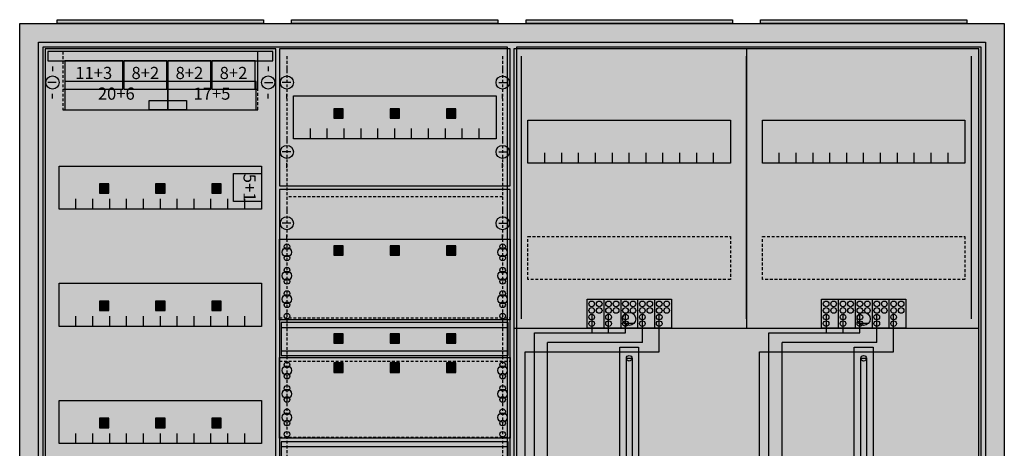
# Model space of a CAD drawing. Extents: x -2 to 102, y -2 to 108.
# Drawn here: x -2 to 102, y 62 to 108 of the extents above; entities that cross this region are included whole.
import ezdxf
from ezdxf.enums import TextEntityAlignment as Align

# ---------------------------------------------------------------- set-up
doc = ezdxf.new("R2010")
doc.units = 0
doc.header["$MEASUREMENT"] = 0
for name, pattern in [('L000000020000FFFFFF', [0]), ('L00000004000000007F', [0]), ('L00000004000000FF00', [0]), ('L000000040000FF0000', [0]), ('L000000060000FFFF00', [0]), ('L0000000A0000FFFF00', [0]), ('L014100020032000000', [0.5, 0.3, -0.2]), ('L0141000400320000FF', [0.5, 0.3, -0.2])]:
    doc.linetypes.add(name, pattern=pattern)
doc.layers.get('0').update_dxf_attribs({"linetype": 'CONTINUOUS'})
for name, color, linetype in [('1', 7, 'CONTINUOUS'), ('157', 7, 'CONTINUOUS'), ('158', 7, 'CONTINUOUS'), ('160', 7, 'CONTINUOUS'), ('161', 7, 'CONTINUOUS'), ('2', 7, 'CONTINUOUS'), ('29', 7, 'CONTINUOUS'), ('3', 7, 'CONTINUOUS'), ('38', 7, 'CONTINUOUS')]:
    doc.layers.add(name, color=color, linetype=linetype)

# ---------------------------------------------------------------- blocks, each defined once
blk = doc.blocks.new('A47_E')
at = {"color": 7, "linetype": 'CONTINUOUS'}
for points in [[(102.5, 107.5), (102.5, -2.5), (-2.5, -2.5), (-2.5, 107.5)], [(100.5, 105.5), (100.5, -0.5), (-0.5, -0.5), (-0.5, 105.5)]]:
    blk.add_lwpolyline(points, close=True, dxfattribs=at)
at = {"color": 255, "linetype": 'CONTINUOUS'}
blk.add_solid([(102.5, 107.5), (102.5, -2.5), (-2.5, 107.5), (-2.5, -2.5)], dxfattribs=at)
blk = doc.blocks.new('ZB43')
at = {"color": 7, "linetype": 'CONTINUOUS'}
blk.add_lwpolyline([(11, 0.4), (11, 0), (-11, 0), (-11, 0.4)], close=True, dxfattribs=at)
at = {"color": 255, "linetype": 'CONTINUOUS'}
blk.add_solid([(11, 0.4), (11, 0), (-11, 0.4), (-11, 0)], dxfattribs=at)
blk = doc.blocks.new('135124_OS')
at = {"layer": '1', "color": 7, "linetype": 'CONTINUOUS'}
for p, q in [((1, 102.9), (1, 102.4)), ((1, 102.9), (1, 102.4)), ((24, 102.9), (24, 102.4)), ((24, 102.9), (24, 102.4)), ((1.4, 101.2), (0.5, 101.2)), ((1.4, 101.2), (0.5, 101.2)), ((23.6, 101.2), (24.5, 101.2)), ((23.6, 101.2), (24.5, 101.2)), ((1, 99.5), (1, 100)), ((1, 99.5), (1, 100)), ((24, 99.5), (24, 100)), ((24, 99.5), (24, 100))]:
    blk.add_line(p, q, dxfattribs=at)
for points in [[(24.8, 30.2), (24.8, 104.8), (0.2, 104.8), (0.2, 30.2)], [(23.3, 92.3), (23.3, 87.7), (1.7, 87.7), (1.7, 92.3)], [(23.3, 79.8), (23.3, 75.2), (1.7, 75.2), (1.7, 79.8)], [(23.3, 67.3), (23.3, 62.7), (1.7, 62.7), (1.7, 67.3)]]:
    blk.add_lwpolyline(points, close=True, dxfattribs=at)
for points in [[(3.5, 87.7), (3.5, 88.8)], [(5.3, 87.7), (5.3, 88.8), (5.3, 88.8)], [(7.1, 87.7), (7.1, 88.8)], [(8.9, 87.7), (8.9, 88.8)], [(10.7, 87.7), (10.7, 88.8)], [(12.5, 87.7), (12.5, 88.8)], [(14.3, 87.7), (14.3, 88.8)], [(16.1, 87.7), (16.1, 88.8)], [(17.9, 87.7), (17.9, 88.8)], [(19.7, 87.7), (19.7, 88.8)], [(21.5, 87.7), (21.5, 88.8)], [(3.5, 75.2), (3.5, 76.3)], [(5.3, 75.2), (5.3, 76.3), (5.3, 76.3)], [(7.1, 75.2), (7.1, 76.3)], [(8.9, 75.2), (8.9, 76.3)], [(10.7, 75.2), (10.7, 76.3)], [(12.5, 75.2), (12.5, 76.3)], [(14.3, 75.2), (14.3, 76.3)], [(16.1, 75.2), (16.1, 76.3)], [(17.9, 75.2), (17.9, 76.3)], [(19.7, 75.2), (19.7, 76.3)], [(21.5, 75.2), (21.5, 76.3)], [(3.5, 62.7), (3.5, 63.8)], [(5.3, 62.7), (5.3, 63.8), (5.3, 63.8)], [(7.1, 62.7), (7.1, 63.8)], [(8.9, 62.7), (8.9, 63.8)], [(10.7, 62.7), (10.7, 63.8)], [(12.5, 62.7), (12.5, 63.8)], [(14.3, 62.7), (14.3, 63.8)], [(16.1, 62.7), (16.1, 63.8)], [(17.9, 62.7), (17.9, 63.8)], [(19.7, 62.7), (19.7, 63.8)], [(21.5, 62.7), (21.5, 63.8)]]:
    blk.add_lwpolyline(points, dxfattribs=at)
for centre in [(1, 101.2), (1, 101.2), (24, 101.2), (24, 101.2)]:
    blk.add_circle(centre, 0.7, dxfattribs=at)
at = {"layer": '1', "color": 255, "linetype": 'CONTINUOUS'}
blk.add_solid([(24.8, 30.2), (24.8, 104.8), (0.2, 30.2), (0.2, 104.8)], dxfattribs=at)
at = {"layer": '161', "color": 7, "linetype": 'CONTINUOUS'}
for points in [[(8.5, 100.5), (8.5, 103.5), (2.3, 103.5), (2.3, 100.5)], [(13.2, 100.5), (13.2, 103.5), (8.6, 103.5), (8.6, 100.5)], [(17.9, 100.5), (17.9, 103.5), (13.3, 103.5), (13.3, 100.5)], [(22.6, 100.5), (22.6, 103.5), (18, 103.5), (18, 100.5)], [(13.3, 98.3), (13.3, 101.3), (2.3, 101.3), (2.3, 98.3)], [(22.7, 98.3), (22.7, 101.3), (13.3, 101.3), (13.3, 98.3)], [(15.3, 99.3), (15.3, 98.3), (11.3, 98.3), (11.3, 99.3)], [(20.3, 88.5), (20.3, 91.5), (23.3, 91.5), (23.3, 88.5)], [(7, 89.4), (7, 90.4), (6, 90.4), (6, 89.4)], [(13, 89.4), (13, 90.4), (12, 90.4), (12, 89.4)], [(19, 89.4), (19, 90.4), (18, 90.4), (18, 89.4)], [(7, 76.9), (7, 77.9), (6, 77.9), (6, 76.9)], [(13, 76.9), (13, 77.9), (12, 77.9), (12, 76.9)], [(19, 76.9), (19, 77.9), (18, 77.9), (18, 76.9)], [(7, 64.4), (7, 65.4), (6, 65.4), (6, 64.4)], [(13, 64.4), (13, 65.4), (12, 65.4), (12, 64.4)], [(19, 64.4), (19, 65.4), (18, 65.4), (18, 64.4)]]:
    blk.add_lwpolyline(points, close=True, dxfattribs=at)
at = {"layer": '161', "color": 5, "linetype": 'CONTINUOUS'}
for points in [[(8.5, 100.5), (8.5, 103.5), (2.3, 100.5), (2.3, 103.5)], [(13.2, 100.5), (13.2, 103.5), (8.6, 100.5), (8.6, 103.5)], [(17.9, 100.5), (17.9, 103.5), (13.3, 100.5), (13.3, 103.5)], [(22.6, 100.5), (22.6, 103.5), (18, 100.5), (18, 103.5)], [(20.3, 88.5), (20.3, 91.5), (23.3, 88.5), (23.3, 91.5)]]:
    blk.add_solid(points, dxfattribs=at)
at = {"layer": '161', "color": 3, "linetype": 'CONTINUOUS'}
for points in [[(13.3, 98.3), (13.3, 101.3), (2.3, 98.3), (2.3, 101.3)], [(22.7, 98.3), (22.7, 101.3), (13.3, 98.3), (13.3, 101.3)]]:
    blk.add_solid(points, dxfattribs=at)
at = {"layer": '161', "color": 7, "linetype": 'CONTINUOUS'}
blk.add_solid([(15.3, 99.3), (15.3, 98.3), (11.3, 99.3), (11.3, 98.3)], dxfattribs=at)
at = {"layer": '161', "color": 255, "linetype": 'CONTINUOUS'}
for points in [[(7, 89.4), (7, 90.4), (6, 89.4), (6, 90.4)], [(13, 89.4), (13, 90.4), (12, 89.4), (12, 90.4)], [(19, 89.4), (19, 90.4), (18, 89.4), (18, 90.4)], [(7, 76.9), (7, 77.9), (6, 76.9), (6, 77.9)], [(13, 76.9), (13, 77.9), (12, 76.9), (12, 77.9)], [(19, 76.9), (19, 77.9), (18, 76.9), (18, 77.9)], [(7, 64.4), (7, 65.4), (6, 64.4), (6, 65.4)], [(13, 64.4), (13, 65.4), (12, 64.4), (12, 65.4)], [(19, 64.4), (19, 65.4), (18, 64.4), (18, 65.4)]]:
    blk.add_solid(points, dxfattribs=at)
at = {"layer": '2', "color": 7, "linetype": 'L014100020032000000'}
for points in [[(22.9, 100.5), (22.9, 104.5), (2.1, 104.5), (2.1, 100.5)], [(22.9, 98.3), (22.9, 104.5), (2.1, 104.5), (2.1, 98.3)]]:
    blk.add_lwpolyline(points, close=True, dxfattribs=at)
at = {"layer": '29', "color": 7, "linetype": 'CONTINUOUS'}
for points in [[(24.8, 30.2), (24.8, 104.8), (0.2, 104.8), (0.2, 30.2)], [(23.3, 92.3), (23.3, 87.7), (1.7, 87.7), (1.7, 92.3)], [(23.3, 79.8), (23.3, 75.2), (1.7, 75.2), (1.7, 79.8)], [(23.3, 67.3), (23.3, 62.7), (1.7, 62.7), (1.7, 67.3)]]:
    blk.add_lwpolyline(points, close=True, dxfattribs=at)
for points in [[(3.5, 87.7), (3.5, 88.8)], [(5.3, 87.7), (5.3, 88.8), (5.3, 88.8)], [(7.1, 87.7), (7.1, 88.8)], [(8.9, 87.7), (8.9, 88.8)], [(10.7, 87.7), (10.7, 88.8)], [(12.5, 87.7), (12.5, 88.8)], [(14.3, 87.7), (14.3, 88.8)], [(16.1, 87.7), (16.1, 88.8)], [(17.9, 87.7), (17.9, 88.8)], [(19.7, 87.7), (19.7, 88.8)], [(21.5, 87.7), (21.5, 88.8)], [(3.5, 75.2), (3.5, 76.3)], [(5.3, 75.2), (5.3, 76.3), (5.3, 76.3)], [(7.1, 75.2), (7.1, 76.3)], [(8.9, 75.2), (8.9, 76.3)], [(10.7, 75.2), (10.7, 76.3)], [(12.5, 75.2), (12.5, 76.3)], [(14.3, 75.2), (14.3, 76.3)], [(16.1, 75.2), (16.1, 76.3)], [(17.9, 75.2), (17.9, 76.3)], [(19.7, 75.2), (19.7, 76.3)], [(21.5, 75.2), (21.5, 76.3)], [(3.5, 62.7), (3.5, 63.8)], [(5.3, 62.7), (5.3, 63.8), (5.3, 63.8)], [(7.1, 62.7), (7.1, 63.8)], [(8.9, 62.7), (8.9, 63.8)], [(10.7, 62.7), (10.7, 63.8)], [(12.5, 62.7), (12.5, 63.8)], [(14.3, 62.7), (14.3, 63.8)], [(16.1, 62.7), (16.1, 63.8)], [(17.9, 62.7), (17.9, 63.8)], [(19.7, 62.7), (19.7, 63.8)], [(21.5, 62.7), (21.5, 63.8)]]:
    blk.add_lwpolyline(points, dxfattribs=at)
at = {"layer": '29', "color": 255, "linetype": 'CONTINUOUS'}
blk.add_solid([(24.8, 30.2), (24.8, 104.8), (0.2, 30.2), (0.2, 104.8)], dxfattribs=at)
at = {"layer": '38', "color": 7, "linetype": 'CONTINUOUS'}
for points in [[(24.5, 103.5), (24.5, 104.5), (0.5, 104.5), (0.5, 103.5)], [(8.5, 100.5), (8.5, 103.5), (2.3, 103.5), (2.3, 100.5)], [(13.2, 100.5), (13.2, 103.5), (8.6, 103.5), (8.6, 100.5)], [(17.9, 100.5), (17.9, 103.5), (13.3, 103.5), (13.3, 100.5)], [(22.6, 100.5), (22.6, 103.5), (18, 103.5), (18, 100.5)], [(13.3, 98.3), (13.3, 101.3), (2.3, 101.3), (2.3, 98.3)], [(22.7, 98.3), (22.7, 101.3), (13.3, 101.3), (13.3, 98.3)], [(20.3, 88.5), (20.3, 91.5), (23.3, 91.5), (23.3, 88.5)]]:
    blk.add_lwpolyline(points, close=True, dxfattribs=at)
at = {"layer": '38', "color": 255, "linetype": 'CONTINUOUS'}
blk.add_solid([(24.5, 103.5), (24.5, 104.5), (0.5, 103.5), (0.5, 104.5)], dxfattribs=at)
at = {"layer": '38', "color": 7, "linetype": 'CONTINUOUS'}
for points in [[(8.5, 100.5), (8.5, 103.5), (2.3, 100.5), (2.3, 103.5)], [(13.2, 100.5), (13.2, 103.5), (8.6, 100.5), (8.6, 103.5)], [(17.9, 100.5), (17.9, 103.5), (13.3, 100.5), (13.3, 103.5)], [(22.6, 100.5), (22.6, 103.5), (18, 100.5), (18, 103.5)], [(13.3, 98.3), (13.3, 101.3), (2.3, 98.3), (2.3, 101.3)], [(22.7, 98.3), (22.7, 101.3), (13.3, 98.3), (13.3, 101.3)], [(20.3, 88.5), (20.3, 91.5), (23.3, 88.5), (23.3, 91.5)]]:
    blk.add_solid(points, dxfattribs=at)
at = {"layer": '161', "color": 255, "linetype": 'L000000020000FFFFFF'}
for s, p in [('11+3', (5.4, 101.57)), ('8+2', (10.9, 101.57)), ('8+2', (15.6, 101.57)), ('8+2', (20.3, 101.57)), ('20+6', (7.8, 99.37)), ('17+5', (18, 99.37))]:
    blk.add_text(s, height=1.3, dxfattribs=at).set_placement(p, align=Align.CENTER)
blk.add_text('5+1', height=1.3, rotation=270, dxfattribs=at).set_placement((21.37, 90), align=Align.CENTER)
blk = doc.blocks.new('135125')
at = {"layer": '1', "color": 7, "linetype": 'CONTINUOUS'}
for p, q in [((1, 102.9), (1, 102.4)), ((24, 102.9), (24, 102.4)), ((1.4, 101.2), (0.5, 101.2)), ((23.6, 101.2), (24.5, 101.2)), ((1, 99.5), (1, 100)), ((24, 99.5), (24, 100)), ((1, 95.5), (1, 95)), ((24, 95.5), (24, 95)), ((1.4, 93.8), (0.5, 93.8)), ((23.6, 93.8), (24.5, 93.8)), ((1, 92.1), (1, 92.6)), ((24, 92.1), (24, 92.6)), ((1, 87.9), (1, 87.4)), ((24, 87.9), (24, 87.4)), ((1.4, 86.2), (0.5, 86.2)), ((23.6, 86.2), (24.5, 86.2)), ((1, 84.5), (1, 85)), ((24, 84.5), (24, 85))]:
    blk.add_line(p, q, dxfattribs=at)
for points in [[(24.8, 90.2), (24.8, 104.8), (0.2, 104.8), (0.2, 90.2)], [(23.3, 99.8), (23.3, 95.2), (1.7, 95.2), (1.7, 99.8)], [(24.8, 45.2), (24.8, 89.8), (0.2, 89.8), (0.2, 45.2)], [(24.8, 84.5), (24.8, 75.9), (0.2, 75.9), (0.2, 84.5)], [(24.8, 71.9), (24.8, 63.3), (0.2, 63.3), (0.2, 71.9)]]:
    blk.add_lwpolyline(points, close=True, dxfattribs=at)
for points in [[(3.5, 95.2), (3.5, 96.3)], [(5.3, 95.2), (5.3, 96.3), (5.3, 96.3)], [(7.1, 95.2), (7.1, 96.3)], [(8.9, 95.2), (8.9, 96.3)], [(10.7, 95.2), (10.7, 96.3)], [(12.5, 95.2), (12.5, 96.3)], [(14.3, 95.2), (14.3, 96.3)], [(16.1, 95.2), (16.1, 96.3)], [(17.9, 95.2), (17.9, 96.3)], [(19.7, 95.2), (19.7, 96.3)], [(21.5, 95.2), (21.5, 96.3)]]:
    blk.add_lwpolyline(points, dxfattribs=at)
at = {"layer": '1', "color": 7, "linetype": 'L014100020032000000'}
for points in [[(0.2, 76.1), (24.8, 76.1)], [(0.2, 71.5), (24.8, 71.5)], [(0.2, 63.4), (24.8, 63.4)]]:
    blk.add_lwpolyline(points, dxfattribs=at)
at = {"layer": '1', "color": 7, "linetype": 'CONTINUOUS'}
for centre, radius in [((1, 101.2), 0.7), ((24, 101.2), 0.7), ((1, 93.8), 0.7), ((24, 93.8), 0.7), ((1, 86.2), 0.7), ((24, 86.2), 0.7), ((1, 83.7), 0.3), ((1, 83.7), 0.3), ((24, 83.7), 0.3), ((1, 83.1), 0.5), ((1, 83.1), 0.5), ((24, 83.1), 0.5), ((1, 82.5), 0.3), ((1, 82.5), 0.3), ((24, 82.5), 0.3), ((1, 80.6), 0.5), ((1, 80.6), 0.5), ((1, 81.2), 0.3), ((1, 81.2), 0.3), ((24, 80.6), 0.5), ((24, 81.2), 0.3), ((1, 80), 0.3), ((1, 80), 0.3), ((24, 80), 0.3), ((1, 78.7), 0.3), ((1, 78.7), 0.3), ((24, 78.7), 0.3), ((1, 78.1), 0.5), ((1, 78.1), 0.5), ((1, 77.5), 0.3), ((1, 77.5), 0.3), ((24, 78.1), 0.5), ((24, 77.5), 0.3), ((1, 76.3), 0.3), ((1, 76.3), 0.3), ((24, 76.3), 0.3), ((1, 70.5), 0.5), ((1, 70.5), 0.5), ((1, 71.1), 0.3), ((1, 71.1), 0.3), ((24, 70.5), 0.5), ((24, 71.1), 0.3), ((1, 69.9), 0.3), ((1, 69.9), 0.3), ((24, 69.9), 0.3), ((1, 68), 0.5), ((1, 68), 0.5), ((1, 68.6), 0.3), ((1, 68.6), 0.3), ((24, 68), 0.5), ((24, 68.6), 0.3), ((1, 67.4), 0.3), ((1, 67.4), 0.3), ((24, 67.4), 0.3), ((1, 66.1), 0.3), ((1, 66.1), 0.3), ((24, 66.1), 0.3), ((1, 65.5), 0.5), ((1, 65.5), 0.5), ((1, 64.9), 0.3), ((1, 64.9), 0.3), ((24, 65.5), 0.5), ((24, 64.9), 0.3), ((1, 63.7), 0.3), ((1, 63.7), 0.3), ((24, 63.7), 0.3)]:
    blk.add_circle(centre, radius, dxfattribs=at)
at = {"layer": '1', "color": 255, "linetype": 'CONTINUOUS'}
for points in [[(24.8, 90.2), (24.8, 104.8), (0.2, 90.2), (0.2, 104.8)], [(24.8, 45.2), (24.8, 89.8), (0.2, 45.2), (0.2, 89.8)]]:
    blk.add_solid(points, dxfattribs=at)
at = {"layer": '160', "color": 1, "linetype": 'L0141000400320000FF'}
for p, q in [((1, 104), (1, 1)), ((24, 104), (24, 1)), ((24, 89), (1, 89))]:
    blk.add_line(p, q, dxfattribs=at)
at = {"layer": '161', "color": 7, "linetype": 'CONTINUOUS'}
for points in [[(7, 97.4), (7, 98.4), (6, 98.4), (6, 97.4)], [(13, 97.4), (13, 98.4), (12, 98.4), (12, 97.4)], [(19, 97.4), (19, 98.4), (18, 98.4), (18, 97.4)], [(7, 82.8), (7, 83.8), (6, 83.8), (6, 82.8)], [(13, 82.8), (13, 83.8), (12, 83.8), (12, 82.8)], [(19, 82.8), (19, 83.8), (18, 83.8), (18, 82.8)], [(7, 73.4), (7, 74.4), (6, 74.4), (6, 73.4)], [(13, 73.4), (13, 74.4), (12, 74.4), (12, 73.4)], [(19, 73.4), (19, 74.4), (18, 74.4), (18, 73.4)], [(7, 70.3), (7, 71.3), (6, 71.3), (6, 70.3)], [(13, 70.3), (13, 71.3), (12, 71.3), (12, 70.3)], [(19, 70.3), (19, 71.3), (18, 71.3), (18, 70.3)]]:
    blk.add_lwpolyline(points, close=True, dxfattribs=at)
at = {"layer": '161', "color": 255, "linetype": 'CONTINUOUS'}
for points in [[(7, 97.4), (7, 98.4), (6, 97.4), (6, 98.4)], [(13, 97.4), (13, 98.4), (12, 97.4), (12, 98.4)], [(19, 97.4), (19, 98.4), (18, 97.4), (18, 98.4)], [(7, 82.8), (7, 83.8), (6, 82.8), (6, 83.8)], [(13, 82.8), (13, 83.8), (12, 82.8), (12, 83.8)], [(19, 82.8), (19, 83.8), (18, 82.8), (18, 83.8)], [(7, 73.4), (7, 74.4), (6, 73.4), (6, 74.4)], [(13, 73.4), (13, 74.4), (12, 73.4), (12, 74.4)], [(19, 73.4), (19, 74.4), (18, 73.4), (18, 74.4)], [(7, 70.3), (7, 71.3), (6, 70.3), (6, 71.3)], [(13, 70.3), (13, 71.3), (12, 70.3), (12, 71.3)], [(19, 70.3), (19, 71.3), (18, 70.3), (18, 71.3)]]:
    blk.add_solid(points, dxfattribs=at)
at = {"layer": '29', "color": 7, "linetype": 'CONTINUOUS'}
for points in [[(24.8, 90.2), (24.8, 104.8), (0.2, 104.8), (0.2, 90.2)], [(23.3, 99.8), (23.3, 95.2), (1.7, 95.2), (1.7, 99.8)], [(24.8, 45.2), (24.8, 89.8), (0.2, 89.8), (0.2, 45.2)], [(24.8, 84.5), (24.8, 75.9), (0.2, 75.9), (0.2, 84.5)], [(24.6, 72.1), (24.6, 75.6), (0.4, 75.6), (0.4, 72.1)], [(24.8, 71.9), (24.8, 63.3), (0.2, 63.3), (0.2, 71.9)], [(24.6, 59.4), (24.6, 62.9), (0.4, 62.9), (0.4, 59.4)]]:
    blk.add_lwpolyline(points, close=True, dxfattribs=at)
for points in [[(3.5, 95.2), (3.5, 96.3)], [(5.3, 95.2), (5.3, 96.3), (5.3, 96.3)], [(7.1, 95.2), (7.1, 96.3)], [(8.9, 95.2), (8.9, 96.3)], [(10.7, 95.2), (10.7, 96.3)], [(12.5, 95.2), (12.5, 96.3)], [(14.3, 95.2), (14.3, 96.3)], [(16.1, 95.2), (16.1, 96.3)], [(17.9, 95.2), (17.9, 96.3)], [(19.7, 95.2), (19.7, 96.3)], [(21.5, 95.2), (21.5, 96.3)], [(0.4, 75.1), (24.6, 75.1)], [(0.4, 72.6), (24.6, 72.6)], [(0.4, 62.4), (24.6, 62.4)]]:
    blk.add_lwpolyline(points, dxfattribs=at)
for centre, radius in [((1, 83.7), 0.3), ((1, 83.7), 0.3), ((24, 83.7), 0.3), ((1, 83.1), 0.5), ((1, 83.1), 0.5), ((24, 83.1), 0.5), ((1, 82.5), 0.3), ((1, 82.5), 0.3), ((24, 82.5), 0.3), ((1, 80.6), 0.5), ((1, 80.6), 0.5), ((1, 81.2), 0.3), ((1, 81.2), 0.3), ((24, 80.6), 0.5), ((24, 81.2), 0.3), ((1, 80), 0.3), ((1, 80), 0.3), ((24, 80), 0.3), ((1, 78.7), 0.3), ((1, 78.7), 0.3), ((24, 78.7), 0.3), ((1, 78.1), 0.5), ((1, 78.1), 0.5), ((1, 77.5), 0.3), ((1, 77.5), 0.3), ((24, 78.1), 0.5), ((24, 77.5), 0.3), ((1, 76.3), 0.3), ((1, 76.3), 0.3), ((24, 76.3), 0.3), ((1, 70.5), 0.5), ((1, 70.5), 0.5), ((1, 71.1), 0.3), ((1, 71.1), 0.3), ((24, 70.5), 0.5), ((24, 71.1), 0.3), ((1, 69.9), 0.3), ((1, 69.9), 0.3), ((24, 69.9), 0.3), ((1, 68), 0.5), ((1, 68), 0.5), ((1, 68.6), 0.3), ((1, 68.6), 0.3), ((24, 68), 0.5), ((24, 68.6), 0.3), ((1, 67.4), 0.3), ((1, 67.4), 0.3), ((24, 67.4), 0.3), ((1, 66.1), 0.3), ((1, 66.1), 0.3), ((24, 66.1), 0.3), ((1, 65.5), 0.5), ((1, 65.5), 0.5), ((1, 64.9), 0.3), ((1, 64.9), 0.3), ((24, 65.5), 0.5), ((24, 64.9), 0.3), ((1, 63.7), 0.3), ((1, 63.7), 0.3), ((24, 63.7), 0.3)]:
    blk.add_circle(centre, radius, dxfattribs=at)
at = {"layer": '29', "color": 255, "linetype": 'CONTINUOUS'}
for points in [[(24.8, 90.2), (24.8, 104.8), (0.2, 90.2), (0.2, 104.8)], [(24.8, 45.2), (24.8, 89.8), (0.2, 45.2), (0.2, 89.8)]]:
    blk.add_solid(points, dxfattribs=at)
blk = doc.blocks.new('135137')
at = {"layer": '1', "color": 7, "linetype": 'CONTINUOUS'}
for p, q in [((13, 75.5), (12, 75.5)), ((38, 75.5), (37, 75.5))]:
    blk.add_line(p, q, dxfattribs=at)
for points in [[(49.8, 0.2), (49.8, 104.8), (0.2, 104.8), (0.2, 0.2)], [(23.3, 97.2), (23.3, 92.6), (1.7, 92.6), (1.7, 97.2)], [(48.3, 97.2), (48.3, 92.6), (26.7, 92.6), (26.7, 97.2)], [(12.2, 57.2), (12.2, 71.8), (12.8, 71.8), (12.8, 57.2)], [(37.2, 57.2), (37.2, 71.8), (37.8, 71.8), (37.8, 57.2)]]:
    blk.add_lwpolyline(points, close=True, dxfattribs=at)
for points in [[(25, 104.8), (25, 75)], [(3.5, 92.6), (3.5, 93.7)], [(5.3, 92.6), (5.3, 93.7), (5.3, 93.7)], [(7.1, 92.6), (7.1, 93.7)], [(8.9, 92.6), (8.9, 93.7)], [(10.7, 92.6), (10.7, 93.7)], [(12.5, 92.6), (12.5, 93.7)], [(14.3, 92.6), (14.3, 93.7)], [(16.1, 92.6), (16.1, 93.7)], [(17.9, 92.6), (17.9, 93.7)], [(19.7, 92.6), (19.7, 93.7)], [(21.5, 92.6), (21.5, 93.7)], [(28.5, 92.6), (28.5, 93.7)], [(30.3, 92.6), (30.3, 93.7), (30.3, 93.7)], [(32.1, 92.6), (32.1, 93.7)], [(33.9, 92.6), (33.9, 93.7)], [(35.7, 92.6), (35.7, 93.7)], [(37.5, 92.6), (37.5, 93.7)], [(39.3, 92.6), (39.3, 93.7)], [(41.1, 92.6), (41.1, 93.7)], [(42.9, 92.6), (42.9, 93.7)], [(44.7, 92.6), (44.7, 93.7)], [(46.5, 92.6), (46.5, 93.7)], [(0.2, 75), (49.8, 75)], [(0.2, 75), (49.8, 75)], [(11.5, 50), (11.5, 73), (13.5, 73), (13.5, 50)], [(36.5, 50), (36.5, 73), (38.5, 73), (38.5, 50)]]:
    blk.add_lwpolyline(points, dxfattribs=at)
at = {"layer": '1', "color": 7, "linetype": 'L014100020032000000'}
for points in [[(23.3, 84.8), (23.3, 80.2), (1.7, 80.2), (1.7, 84.8)], [(48.3, 84.8), (48.3, 80.2), (26.7, 80.2), (26.7, 84.8)]]:
    blk.add_lwpolyline(points, close=True, dxfattribs=at)
at = {"layer": '1', "color": 7, "linetype": 'CONTINUOUS'}
for centre, radius in [((12.5, 76), 0.7), ((37.5, 76), 0.7), ((12.5, 71.8), 0.3), ((37.5, 71.8), 0.3)]:
    blk.add_circle(centre, radius, dxfattribs=at)
at = {"layer": '1', "color": 255, "linetype": 'CONTINUOUS'}
blk.add_solid([(49.8, 0.2), (49.8, 104.8), (0.2, 0.2), (0.2, 104.8)], dxfattribs=at)
at = {"layer": '1', "color": 7, "linetype": 'CONTINUOUS'}
for points in [[(12.2, 57.2), (12.2, 71.8), (12.8, 57.2), (12.8, 71.8)], [(37.2, 57.2), (37.2, 71.8), (37.8, 57.2), (37.8, 71.8)]]:
    blk.add_solid(points, dxfattribs=at)
at = {"layer": '157', "color": 7, "linetype": 'CONTINUOUS'}
for points in [[(8, 75), (8, 78.1), (17, 78.1), (17, 75)], [(33, 75), (33, 78.1), (42, 78.1), (42, 75)]]:
    blk.add_lwpolyline(points, close=True, dxfattribs=at)
for points in [[(9.8, 78.1), (9.8, 75)], [(11.6, 78.1), (11.6, 75)], [(13.4, 78.1), (13.4, 75)], [(15.2, 78.1), (15.2, 75)], [(34.8, 78.1), (34.8, 75)], [(36.6, 78.1), (36.6, 75)], [(38.4, 78.1), (38.4, 75)], [(40.2, 78.1), (40.2, 75)]]:
    blk.add_lwpolyline(points, dxfattribs=at)
at = {"layer": '157', "color": 255, "linetype": 'CONTINUOUS'}
for points in [[(8, 75), (8, 78.1), (17, 75), (17, 78.1)], [(33, 75), (33, 78.1), (42, 75), (42, 78.1)]]:
    blk.add_solid(points, dxfattribs=at)
at = {"layer": '158', "color": 255, "linetype": 'L00000004000000007F'}
for p, q in [((8.5, 76.5), (8.5, 74.5)), ((10.3, 74.5), (10.3, 76.5)), ((12.1, 74.5), (12.1, 76.5)), ((33.5, 76.5), (33.5, 74.5)), ((35.3, 74.5), (35.3, 76.5)), ((37.1, 74.5), (37.1, 76.5)), ((2.4, 74.5), (12.1, 74.5)), ((2.4, 38), (2.4, 74.5)), ((27.4, 74.5), (37.1, 74.5)), ((27.4, 38), (27.4, 74.5))]:
    blk.add_line(p, q, dxfattribs=at)
at = {"layer": '158', "color": 5, "linetype": 'L000000040000FF0000'}
for p, q in [((13.9, 73.5), (13.9, 76.5)), ((38.9, 73.5), (38.9, 76.5)), ((13.9, 73.5), (3.8, 73.5)), ((3.8, 25.5), (3.8, 73.5)), ((38.9, 73.5), (28.8, 73.5)), ((28.8, 25.5), (28.8, 73.5))]:
    blk.add_line(p, q, dxfattribs=at)
at = {"layer": '158', "color": 3, "linetype": 'L00000004000000FF00'}
for p, q in [((15.7, 72.5), (15.7, 76.5)), ((40.7, 72.5), (40.7, 76.5)), ((1.4, 72.5), (15.7, 72.5)), ((1.4, 5.5), (1.4, 72.5)), ((26.4, 72.5), (40.7, 72.5)), ((26.4, 5.5), (26.4, 72.5))]:
    blk.add_line(p, q, dxfattribs=at)
at = {"layer": '160', "color": 4, "linetype": 'L000000060000FFFF00'}
for p, q in [((1, 76), (1, 104)), ((49, 76), (49, 104))]:
    blk.add_line(p, q, dxfattribs=at)
at = {"layer": '160', "color": 4, "linetype": 'L0000000A0000FFFF00'}
blk.add_line((25, 76), (25, 104), dxfattribs=at)
at = {"layer": '2', "color": 7, "linetype": 'CONTINUOUS'}
for points in [[(8, 75), (8, 78.1), (17, 78.1), (17, 75)], [(33, 75), (33, 78.1), (42, 78.1), (42, 75)]]:
    blk.add_lwpolyline(points, close=True, dxfattribs=at)
for points in [[(9.8, 78.1), (9.8, 75)], [(11.6, 78.1), (11.6, 75)], [(13.4, 78.1), (13.4, 75)], [(15.2, 78.1), (15.2, 75)], [(34.8, 78.1), (34.8, 75)], [(36.6, 78.1), (36.6, 75)], [(38.4, 78.1), (38.4, 75)], [(40.2, 78.1), (40.2, 75)]]:
    blk.add_lwpolyline(points, dxfattribs=at)
for centre in [(8.5, 77.6), (9.3, 77.6), (10.3, 77.6), (11.1, 77.6), (12.1, 77.6), (12.9, 77.6), (13.9, 77.6), (14.7, 77.6), (15.7, 77.6), (16.5, 77.6), (33.5, 77.6), (34.3, 77.6), (35.3, 77.6), (36.1, 77.6), (37.1, 77.6), (37.9, 77.6), (38.9, 77.6), (39.7, 77.6), (40.7, 77.6), (41.5, 77.6), (8.5, 76.9), (9.3, 76.9), (10.3, 76.9), (11.1, 76.9), (12.1, 76.9), (12.9, 76.9), (13.9, 76.9), (14.7, 76.9), (15.7, 76.9), (16.5, 76.9), (33.5, 76.9), (34.3, 76.9), (35.3, 76.9), (36.1, 76.9), (37.1, 76.9), (37.9, 76.9), (38.9, 76.9), (39.7, 76.9), (40.7, 76.9), (41.5, 76.9), (8.5, 76.2), (8.5, 75.5), (10.3, 76.2), (10.3, 75.5), (12.1, 76.2), (12.1, 75.5), (13.9, 76.2), (13.9, 75.5), (15.7, 76.2), (15.7, 75.5), (33.5, 76.2), (33.5, 75.5), (35.3, 76.2), (35.3, 75.5), (37.1, 76.2), (37.1, 75.5), (38.9, 76.2), (38.9, 75.5), (40.7, 76.2), (40.7, 75.5)]:
    blk.add_circle(centre, 0.3, dxfattribs=at)
at = {"layer": '2', "color": 255, "linetype": 'CONTINUOUS'}
for points in [[(8, 75), (8, 78.1), (17, 75), (17, 78.1)], [(33, 75), (33, 78.1), (42, 75), (42, 78.1)]]:
    blk.add_solid(points, dxfattribs=at)
at = {"layer": '29', "color": 7, "linetype": 'CONTINUOUS'}
for points in [[(49.8, 0.2), (49.8, 104.8), (0.2, 104.8), (0.2, 0.2)], [(23.3, 97.2), (23.3, 92.6), (1.7, 92.6), (1.7, 97.2)], [(48.3, 97.2), (48.3, 92.6), (26.7, 92.6), (26.7, 97.2)], [(12.2, 57.2), (12.2, 71.8), (12.8, 71.8), (12.8, 57.2)], [(37.2, 57.2), (37.2, 71.8), (37.8, 71.8), (37.8, 57.2)]]:
    blk.add_lwpolyline(points, close=True, dxfattribs=at)
for points in [[(25, 104.8), (25, 75)], [(3.5, 92.6), (3.5, 93.7)], [(5.3, 92.6), (5.3, 93.7), (5.3, 93.7)], [(7.1, 92.6), (7.1, 93.7)], [(8.9, 92.6), (8.9, 93.7)], [(10.7, 92.6), (10.7, 93.7)], [(12.5, 92.6), (12.5, 93.7)], [(14.3, 92.6), (14.3, 93.7)], [(16.1, 92.6), (16.1, 93.7)], [(17.9, 92.6), (17.9, 93.7)], [(19.7, 92.6), (19.7, 93.7)], [(21.5, 92.6), (21.5, 93.7)], [(28.5, 92.6), (28.5, 93.7)], [(30.3, 92.6), (30.3, 93.7), (30.3, 93.7)], [(32.1, 92.6), (32.1, 93.7)], [(33.9, 92.6), (33.9, 93.7)], [(35.7, 92.6), (35.7, 93.7)], [(37.5, 92.6), (37.5, 93.7)], [(39.3, 92.6), (39.3, 93.7)], [(41.1, 92.6), (41.1, 93.7)], [(42.9, 92.6), (42.9, 93.7)], [(44.7, 92.6), (44.7, 93.7)], [(46.5, 92.6), (46.5, 93.7)], [(0.2, 75), (49.8, 75)], [(11.5, 50), (11.5, 73), (13.5, 73), (13.5, 50)], [(36.5, 50), (36.5, 73), (38.5, 73), (38.5, 50)]]:
    blk.add_lwpolyline(points, dxfattribs=at)
at = {"layer": '29', "color": 7, "linetype": 'L014100020032000000'}
for points in [[(23.3, 84.8), (23.3, 80.2), (1.7, 80.2), (1.7, 84.8)], [(48.3, 84.8), (48.3, 80.2), (26.7, 80.2), (26.7, 84.8)]]:
    blk.add_lwpolyline(points, close=True, dxfattribs=at)
at = {"layer": '29', "color": 7, "linetype": 'CONTINUOUS'}
for centre in [(12.5, 71.8), (37.5, 71.8)]:
    blk.add_circle(centre, 0.3, dxfattribs=at)
at = {"layer": '29', "color": 255, "linetype": 'CONTINUOUS'}
blk.add_solid([(49.8, 0.2), (49.8, 104.8), (0.2, 0.2), (0.2, 104.8)], dxfattribs=at)
at = {"layer": '29', "color": 7, "linetype": 'CONTINUOUS'}
for points in [[(12.2, 57.2), (12.2, 71.8), (12.8, 57.2), (12.8, 71.8)], [(37.2, 57.2), (37.2, 71.8), (37.8, 57.2), (37.8, 71.8)]]:
    blk.add_solid(points, dxfattribs=at)
at = {"layer": '38', "color": 7, "linetype": 'CONTINUOUS'}
for points in [[(8, 75), (8, 78.1), (17, 78.1), (17, 75)], [(33, 75), (33, 78.1), (42, 78.1), (42, 75)]]:
    blk.add_lwpolyline(points, close=True, dxfattribs=at)
for points in [[(9.8, 78.1), (9.8, 75)], [(11.6, 78.1), (11.6, 75)], [(13.4, 78.1), (13.4, 75)], [(15.2, 78.1), (15.2, 75)], [(34.8, 78.1), (34.8, 75)], [(36.6, 78.1), (36.6, 75)], [(38.4, 78.1), (38.4, 75)], [(40.2, 78.1), (40.2, 75)]]:
    blk.add_lwpolyline(points, dxfattribs=at)
for centre in [(8.5, 77.6), (9.3, 77.6), (10.3, 77.6), (11.1, 77.6), (12.1, 77.6), (12.9, 77.6), (13.9, 77.6), (14.7, 77.6), (15.7, 77.6), (16.5, 77.6), (33.5, 77.6), (34.3, 77.6), (35.3, 77.6), (36.1, 77.6), (37.1, 77.6), (37.9, 77.6), (38.9, 77.6), (39.7, 77.6), (40.7, 77.6), (41.5, 77.6), (8.5, 76.9), (9.3, 76.9), (10.3, 76.9), (11.1, 76.9), (12.1, 76.9), (12.9, 76.9), (13.9, 76.9), (14.7, 76.9), (15.7, 76.9), (16.5, 76.9), (33.5, 76.9), (34.3, 76.9), (35.3, 76.9), (36.1, 76.9), (37.1, 76.9), (37.9, 76.9), (38.9, 76.9), (39.7, 76.9), (40.7, 76.9), (41.5, 76.9), (8.5, 76.2), (8.5, 75.5), (10.3, 76.2), (10.3, 75.5), (12.1, 76.2), (12.1, 75.5), (13.9, 76.2), (13.9, 75.5), (15.7, 76.2), (15.7, 75.5), (33.5, 76.2), (33.5, 75.5), (35.3, 76.2), (35.3, 75.5), (37.1, 76.2), (37.1, 75.5), (38.9, 76.2), (38.9, 75.5), (40.7, 76.2), (40.7, 75.5)]:
    blk.add_circle(centre, 0.3, dxfattribs=at)
at = {"layer": '38', "color": 255, "linetype": 'CONTINUOUS'}
for points in [[(8, 75), (8, 78.1), (17, 75), (17, 78.1)], [(33, 75), (33, 78.1), (42, 75), (42, 78.1)]]:
    blk.add_solid(points, dxfattribs=at)
blk = doc.blocks.new('A47_D')
at = {"layer": '3', "color": 7, "linetype": 'CONTINUOUS'}
for points in [[(100.5, 105.5), (100.5, -0.5), (-0.5, -0.5), (-0.5, 105.5)], [(49.5, 105), (49.5, 0), (0, 0), (0, 105)], [(100, 105), (100, 0), (50.5, 0), (50.5, 105)]]:
    blk.add_lwpolyline(points, close=True, dxfattribs=at)
at = {"layer": '3', "color": 255, "linetype": 'CONTINUOUS'}
blk.add_solid([(100.5, 105.5), (100.5, -0.5), (-0.5, 105.5), (-0.5, -0.5)], dxfattribs=at)

msp = doc.modelspace()

# ---------------------------------------------------------------- block references
for name, p in [('A47_E', (0, 0)), ('ZB43', (12.5, 107.5)), ('ZB43', (37.5, 107.5)), ('ZB43', (62.5, 107.5)), ('ZB43', (87.5, 107.5))]:
    msp.add_blockref(name, p)
at = {"layer": '1'}
for name, p in [('135124_OS', (0, 0)), ('135125', (25, 0)), ('135137', (50, 0))]:
    msp.add_blockref(name, p, dxfattribs=at)
at = {"layer": '3'}
msp.add_blockref('A47_D', (0, 0), dxfattribs=at)

doc.saveas('drawing.dxf')
